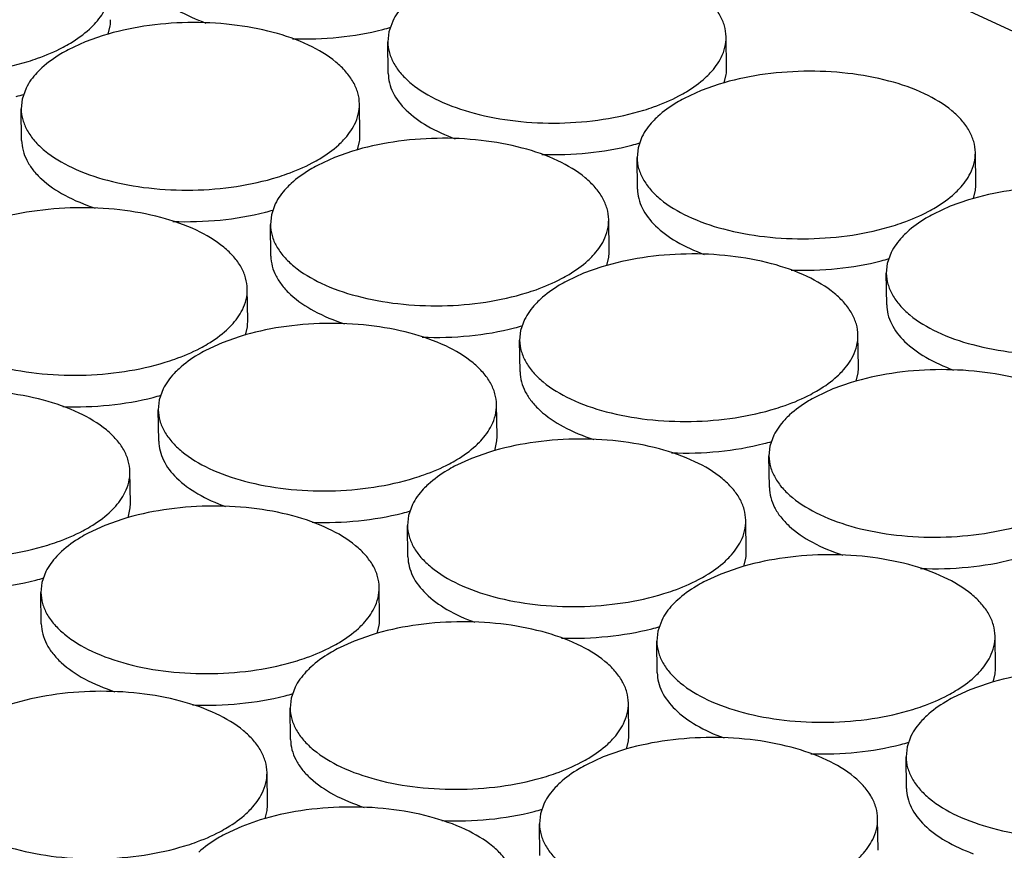
# Model space of a CAD drawing. Units: inches. Extents: x 0 to 17, y 0 to 11.
# Drawn here: x 4.1 to 4.3, y 4.8 to 4.9 of the extents above; entities that cross this region are included whole.
import ezdxf

# ---------------------------------------------------------------- set-up
doc = ezdxf.new("R2010")
doc.units = ezdxf.units.IN
doc.header["$LTSCALE"] = 0.935
doc.header["$MEASUREMENT"] = 0
doc.layers.get('0').update_dxf_attribs({"linetype": 'CONTINUOUS'})
doc.layers.add('02___PRT_ALL_AXES', color=7, linetype='CONTINUOUS')

msp = doc.modelspace()

# ---------------------------------------------------------------- linework, layer by layer
at = {"color": 7, "linetype": 'Continuous'}
msp.add_line((4.52742, 4.83528), (3.87737, 5.13722), dxfattribs=at)
at = {"layer": '02___PRT_ALL_AXES', "color": 7, "linetype": 'Continuous'}
for p, q in [((4.20107, 4.94869), (4.20053, 4.94719)), ((4.16198, 4.94688), (4.16225, 4.94802)), ((4.16128, 4.9467), (4.15879, 4.94582)), ((4.20053, 4.94719), (4.20039, 4.94583)), ((4.24695, 4.94219), (4.24688, 4.94653)), ((4.15879, 4.94582), (4.15648, 4.94475)), ((4.20045, 4.94149), (4.20039, 4.94583)), ((4.24663, 4.94019), (4.2469, 4.94133)), ((4.15068, 4.93947), (4.15014, 4.93797)), ((4.24592, 4.94001), (4.24344, 4.93913)), ((4.15014, 4.93797), (4.15, 4.93662)), ((4.24344, 4.93913), (4.24112, 4.93806)), ((4.15006, 4.93227), (4.15, 4.93662)), ((4.19656, 4.93297), (4.19649, 4.93731)), ((4.23532, 4.93278), (4.23478, 4.93127)), ((4.19624, 4.93097), (4.19651, 4.93211)), ((4.23478, 4.93127), (4.23464, 4.92992)), ((4.19305, 4.92991), (4.19073, 4.92884)), ((4.19553, 4.93079), (4.19305, 4.92991)), ((4.23471, 4.92558), (4.23464, 4.92992)), ((4.2812, 4.92628), (4.28114, 4.93062)), ((4.28088, 4.92428), (4.28115, 4.92542)), ((4.18493, 4.92356), (4.18439, 4.92206)), ((4.27769, 4.92322), (4.27538, 4.92215)), ((4.28018, 4.9241), (4.27769, 4.92322)), ((4.18439, 4.92206), (4.18425, 4.9207)), ((4.18432, 4.91636), (4.18425, 4.9207)), ((4.23081, 4.91706), (4.23075, 4.9214)), ((4.23049, 4.91506), (4.23076, 4.9162)), ((4.26958, 4.91687), (4.26904, 4.91536)), ((4.22979, 4.91488), (4.2273, 4.914)), ((4.26904, 4.91536), (4.2689, 4.91401)), ((4.2273, 4.914), (4.22499, 4.91293)), ((4.26896, 4.90967), (4.2689, 4.91401)), ((4.18115, 4.9075), (4.18108, 4.91185)), ((4.21919, 4.90765), (4.21865, 4.90614)), ((4.18012, 4.90532), (4.17764, 4.90444)), ((4.18082, 4.9055), (4.1811, 4.90665)), ((4.21865, 4.90614), (4.21851, 4.90479)), ((4.26507, 4.90115), (4.265, 4.90549)), ((4.17764, 4.90444), (4.17532, 4.90338)), ((4.21857, 4.90045), (4.21851, 4.90479)), ((4.26475, 4.89915), (4.26502, 4.90029)), ((4.26405, 4.89897), (4.26156, 4.89809)), ((4.16952, 4.8981), (4.16898, 4.89659)), ((4.26156, 4.89809), (4.25925, 4.89702)), ((4.16898, 4.89659), (4.16884, 4.89524)), ((4.2154, 4.89159), (4.21534, 4.89594)), ((4.16891, 4.8909), (4.16884, 4.89524)), ((4.21508, 4.88959), (4.21535, 4.89074)), ((4.25344, 4.89174), (4.25291, 4.89023)), ((4.21438, 4.88941), (4.21189, 4.88853)), ((4.25291, 4.89023), (4.25277, 4.88888)), ((4.21189, 4.88853), (4.20958, 4.88747)), ((4.25283, 4.88454), (4.25277, 4.88888)), ((4.16501, 4.88237), (4.16495, 4.88672)), ((4.16469, 4.88037), (4.16496, 4.88152)), ((4.20378, 4.88219), (4.20324, 4.88068)), ((4.16399, 4.88019), (4.1615, 4.87931)), ((4.20324, 4.88068), (4.2031, 4.87933)), ((4.24966, 4.87568), (4.24959, 4.88003)), ((4.1615, 4.87931), (4.15919, 4.87825)), ((4.20316, 4.87499), (4.2031, 4.87933)), ((4.24934, 4.87368), (4.24961, 4.87482)), ((4.15339, 4.87297), (4.15285, 4.87146)), ((4.24863, 4.8735), (4.24615, 4.87262)), ((4.24615, 4.87262), (4.24383, 4.87155)), ((4.15285, 4.87146), (4.15271, 4.87011)), ((4.19927, 4.86646), (4.1992, 4.87081)), ((4.15277, 4.86577), (4.15271, 4.87011)), ((4.23803, 4.86627), (4.23749, 4.86477)), ((4.19895, 4.86446), (4.19922, 4.86561)), ((4.23749, 4.86477), (4.23735, 4.86342)), ((4.19576, 4.8634), (4.19344, 4.86233)), ((4.19824, 4.86428), (4.19576, 4.8634)), ((4.23742, 4.85907), (4.23735, 4.86342)), ((4.28391, 4.85977), (4.28385, 4.86411)), ((4.28359, 4.85777), (4.28386, 4.85891)), ((4.18764, 4.85706), (4.1871, 4.85555)), ((4.2804, 4.85671), (4.27809, 4.85564)), ((4.28289, 4.85759), (4.2804, 4.85671)), ((4.1871, 4.85555), (4.18696, 4.8542)), ((4.18703, 4.84986), (4.18696, 4.8542)), ((4.23352, 4.85055), (4.23346, 4.8549)), ((4.27229, 4.85036), (4.27175, 4.84886)), ((4.2332, 4.84855), (4.23347, 4.84969)), ((4.27175, 4.84886), (4.27161, 4.84751)), ((4.23001, 4.84749), (4.2277, 4.84642)), ((4.2325, 4.84837), (4.23001, 4.84749)), ((4.27167, 4.84316), (4.27161, 4.84751)), ((4.18386, 4.841), (4.18379, 4.84534)), ((4.2219, 4.84114), (4.22136, 4.83964)), ((4.18353, 4.839), (4.18381, 4.84014)), ((4.22136, 4.83964), (4.22122, 4.83829)), ((4.18035, 4.83794), (4.17803, 4.83687)), ((4.18283, 4.83882), (4.18035, 4.83794)), ((4.22128, 4.83394), (4.22122, 4.83829)), ((4.26778, 4.83464), (4.26771, 4.83898))]:
    msp.add_line(p, q, dxfattribs=at)
for centre, radius, start, end in [((4.15656, 4.94879), 0.00574, 352.3089, 0.8946), ((4.19081, 4.98242), 0.036, 284.2922, 286.1059), ((4.24121, 4.9421), 0.00574, 352.3089, 0.8946), ((4.14042, 4.9732), 0.036, 284.2922, 286.1059), ((4.19082, 4.93288), 0.00574, 352.3089, 0.8946), ((4.22506, 4.96651), 0.036, 284.2922, 286.1059), ((4.27546, 4.92619), 0.00574, 352.3089, 0.8946), ((4.17467, 4.95729), 0.036, 284.2922, 286.1059), ((4.22507, 4.91697), 0.00574, 352.3089, 0.8946), ((4.25932, 4.9506), 0.036, 284.2922, 286.1059), ((4.1754, 4.90742), 0.00574, 352.3089, 0.8946), ((4.20893, 4.94138), 0.036, 284.2922, 286.1059), ((4.25933, 4.90106), 0.00574, 352.3089, 0.8946), ((4.15926, 4.93182), 0.036, 284.2922, 286.1059), ((4.20966, 4.8915), 0.00574, 352.3089, 0.8946), ((4.24318, 4.92546), 0.036, 284.2922, 286.1059), ((4.15927, 4.88228), 0.00574, 352.3089, 0.8946), ((4.19352, 4.91591), 0.036, 284.2922, 286.1059), ((4.24391, 4.87559), 0.00574, 352.3089, 0.8946), ((4.14313, 4.90669), 0.036, 284.2922, 286.1059), ((4.19353, 4.86637), 0.00574, 352.3089, 0.8946), ((4.22777, 4.9), 0.036, 284.2922, 286.1059), ((4.27817, 4.85968), 0.00574, 352.3089, 0.8946), ((4.17738, 4.89078), 0.036, 284.2922, 286.1059), ((4.22778, 4.85046), 0.00574, 352.3089, 0.8946), ((4.26203, 4.88409), 0.036, 284.2922, 286.1059), ((4.17811, 4.84091), 0.00574, 352.3089, 0.8946), ((4.21164, 4.87487), 0.036, 284.2922, 286.1059)]:
    msp.add_arc(centre, radius, start, end, dxfattribs=at)
for points, knots in [([(4.1662, 4.9574), (4.16621, 4.95696), (4.16633, 4.95606), (4.167, 4.95426), (4.16869, 4.95211), (4.17166, 4.94998), (4.17406, 4.94891), (4.17538, 4.94842)], [0, 0, 0, 0, 0.097344, 0.198425, 0.422895, 0.689319, 1, 1, 1, 1]), ([(4.24688, 4.94653), (4.24687, 4.94704), (4.24671, 4.94808), (4.24607, 4.94958), (4.24503, 4.95101), (4.24307, 4.95288), (4.23972, 4.95486), (4.23486, 4.95654), (4.22926, 4.95755), (4.2233, 4.95782), (4.21735, 4.95733), (4.2135, 4.95649), (4.21167, 4.95592)], [0, 0, 0, 0, 0.03807, 0.078072, 0.121525, 0.169482, 0.280129, 0.409764, 0.553727, 0.70524, 0.856494, 1, 1, 1, 1]), ([(4.11574, 4.95253), (4.11575, 4.95202), (4.11591, 4.95098), (4.11656, 4.94948), (4.11759, 4.94805), (4.11955, 4.94618), (4.1229, 4.9442), (4.12776, 4.94252), (4.13336, 4.94151), (4.13933, 4.94123), (4.14528, 4.94172), (4.14913, 4.94257), (4.15096, 4.94314)], [0, 0, 0, 0, 0.03807, 0.078072, 0.121525, 0.169482, 0.280129, 0.409764, 0.553727, 0.70524, 0.856494, 1, 1, 1, 1]), ([(4.20324, 4.95148), (4.20301, 4.95126), (4.20216, 4.95044), (4.20145, 4.94947), (4.20107, 4.94869)], [0, 0, 0, 0, 0.269201, 1, 1, 1, 1]), ([(4.15939, 4.94758), (4.15962, 4.9478), (4.16046, 4.94862), (4.16118, 4.94959), (4.16156, 4.95037)], [0, 0, 0, 0, 0.269201, 1, 1, 1, 1]), ([(4.15576, 4.94509), (4.1561, 4.94527), (4.15739, 4.94599), (4.15859, 4.94685), (4.15939, 4.94758)], [0, 0, 0, 0, 0.26661, 1, 1, 1, 1]), ([(4.19649, 4.93731), (4.19649, 4.93782), (4.19633, 4.93886), (4.19568, 4.94036), (4.19464, 4.94179), (4.19268, 4.94366), (4.18934, 4.94564), (4.18447, 4.94732), (4.17888, 4.94833), (4.17291, 4.94861), (4.16696, 4.94812), (4.16311, 4.94727), (4.16128, 4.9467)], [0, 0, 0, 0, 0.03807, 0.078072, 0.121525, 0.169482, 0.280129, 0.409764, 0.553727, 0.70524, 0.856494, 1, 1, 1, 1]), ([(4.1873, 4.94626), (4.18942, 4.94619), (4.19359, 4.94632), (4.19771, 4.94702), (4.19969, 4.94753)], [0, 0, 0, 0, 0.509008, 1, 1, 1, 1]), ([(4.2462, 4.94367), (4.24643, 4.94413), (4.24678, 4.94506), (4.24689, 4.94605), (4.24688, 4.94653)], [0, 0, 0, 0, 0.511254, 1, 1, 1, 1]), ([(4.15096, 4.94314), (4.15139, 4.94327), (4.15303, 4.94382), (4.15463, 4.94449), (4.15576, 4.94509)], [0, 0, 0, 0, 0.263229, 1, 1, 1, 1]), ([(4.15648, 4.94475), (4.15613, 4.94457), (4.15485, 4.94385), (4.15365, 4.94299), (4.15285, 4.94226)], [0, 0, 0, 0, 0.26661, 1, 1, 1, 1]), ([(4.20039, 4.94583), (4.2004, 4.94533), (4.20056, 4.94428), (4.2012, 4.94278), (4.20224, 4.94135), (4.2042, 4.93949), (4.20755, 4.93751), (4.21241, 4.93583), (4.21801, 4.93481), (4.22397, 4.93454), (4.22992, 4.93503), (4.23377, 4.93588), (4.2356, 4.93645)], [0, 0, 0, 0, 0.03807, 0.078072, 0.121525, 0.169482, 0.280129, 0.409764, 0.553727, 0.70524, 0.856494, 1, 1, 1, 1]), ([(4.24403, 4.94089), (4.24426, 4.9411), (4.24511, 4.94193), (4.24582, 4.9429), (4.2462, 4.94367)], [0, 0, 0, 0, 0.269201, 1, 1, 1, 1]), ([(4.15285, 4.94226), (4.15262, 4.94204), (4.15178, 4.94122), (4.15106, 4.94025), (4.15068, 4.93947)], [0, 0, 0, 0, 0.269201, 1, 1, 1, 1]), ([(4.20045, 4.94149), (4.20046, 4.94105), (4.20058, 4.94015), (4.20125, 4.93835), (4.20295, 4.9362), (4.20592, 4.93407), (4.20831, 4.933), (4.20963, 4.93251)], [0, 0, 0, 0, 0.097344, 0.198425, 0.422895, 0.689319, 1, 1, 1, 1]), ([(4.2404, 4.9384), (4.24075, 4.93858), (4.24203, 4.9393), (4.24323, 4.94016), (4.24403, 4.94089)], [0, 0, 0, 0, 0.26661, 1, 1, 1, 1]), ([(4.28114, 4.93062), (4.28113, 4.93113), (4.28097, 4.93217), (4.28032, 4.93367), (4.27929, 4.9351), (4.27733, 4.93697), (4.27398, 4.93895), (4.26912, 4.94063), (4.26352, 4.94164), (4.25755, 4.94191), (4.25161, 4.94142), (4.24775, 4.94057), (4.24592, 4.94001)], [0, 0, 0, 0, 0.03807, 0.078072, 0.121525, 0.169482, 0.280129, 0.409764, 0.553727, 0.70524, 0.856494, 1, 1, 1, 1]), ([(4.2356, 4.93645), (4.23604, 4.93658), (4.23768, 4.93712), (4.23928, 4.9378), (4.2404, 4.9384)], [0, 0, 0, 0, 0.263229, 1, 1, 1, 1]), ([(4.24112, 4.93806), (4.24078, 4.93788), (4.2395, 4.93716), (4.23829, 4.93629), (4.2375, 4.93557)], [0, 0, 0, 0, 0.26661, 1, 1, 1, 1]), ([(4.15, 4.93662), (4.15001, 4.93611), (4.15017, 4.93507), (4.15081, 4.93356), (4.15185, 4.93213), (4.15381, 4.93027), (4.15716, 4.92829), (4.16202, 4.92661), (4.16762, 4.92559), (4.17358, 4.92532), (4.17953, 4.92581), (4.18339, 4.92666), (4.18521, 4.92723)], [0, 0, 0, 0, 0.03807, 0.078072, 0.121525, 0.169482, 0.280129, 0.409764, 0.553727, 0.70524, 0.856494, 1, 1, 1, 1]), ([(4.19582, 4.93446), (4.19604, 4.93491), (4.19639, 4.93584), (4.1965, 4.93683), (4.19649, 4.93731)], [0, 0, 0, 0, 0.511254, 1, 1, 1, 1]), ([(4.2375, 4.93557), (4.23726, 4.93535), (4.23642, 4.93452), (4.23571, 4.93355), (4.23532, 4.93278)], [0, 0, 0, 0, 0.269201, 1, 1, 1, 1]), ([(4.19364, 4.93167), (4.19388, 4.93188), (4.19472, 4.93271), (4.19543, 4.93368), (4.19582, 4.93446)], [0, 0, 0, 0, 0.269201, 1, 1, 1, 1]), ([(4.23075, 4.9214), (4.23074, 4.92191), (4.23058, 4.92295), (4.22993, 4.92445), (4.2289, 4.92588), (4.22694, 4.92775), (4.22359, 4.92973), (4.21873, 4.93141), (4.21313, 4.93242), (4.20716, 4.93269), (4.20122, 4.9322), (4.19736, 4.93136), (4.19553, 4.93079)], [0, 0, 0, 0, 0.03807, 0.078072, 0.121525, 0.169482, 0.280129, 0.409764, 0.553727, 0.70524, 0.856494, 1, 1, 1, 1]), ([(4.15006, 4.93227), (4.15007, 4.93181), (4.15021, 4.93086), (4.15075, 4.92948), (4.15162, 4.92816), (4.15327, 4.92642), (4.15612, 4.92451), (4.15874, 4.92344), (4.16018, 4.92297)], [0, 0, 0, 0, 0.095638, 0.19534, 0.302539, 0.419606, 0.687199, 1, 1, 1, 1]), ([(4.19001, 4.92918), (4.19036, 4.92936), (4.19164, 4.93008), (4.19285, 4.93094), (4.19364, 4.93167)], [0, 0, 0, 0, 0.26661, 1, 1, 1, 1]), ([(4.22155, 4.93035), (4.22367, 4.93028), (4.22785, 4.93041), (4.23197, 4.93111), (4.23395, 4.93162)], [0, 0, 0, 0, 0.509008, 1, 1, 1, 1]), ([(4.23464, 4.92992), (4.23465, 4.92942), (4.23481, 4.92837), (4.23546, 4.92687), (4.23649, 4.92544), (4.23845, 4.92358), (4.2418, 4.9216), (4.24666, 4.91991), (4.25226, 4.9189), (4.25823, 4.91863), (4.26417, 4.91912), (4.26803, 4.91997), (4.26986, 4.92054)], [0, 0, 0, 0, 0.03807, 0.078072, 0.121525, 0.169482, 0.280129, 0.409764, 0.553727, 0.70524, 0.856494, 1, 1, 1, 1]), ([(4.28046, 4.92776), (4.28068, 4.92821), (4.28103, 4.92915), (4.28115, 4.93014), (4.28114, 4.93062)], [0, 0, 0, 0, 0.511254, 1, 1, 1, 1]), ([(4.18521, 4.92723), (4.18565, 4.92736), (4.18729, 4.92791), (4.18889, 4.92858), (4.19001, 4.92918)], [0, 0, 0, 0, 0.263229, 1, 1, 1, 1]), ([(4.19073, 4.92884), (4.19039, 4.92866), (4.18911, 4.92794), (4.1879, 4.92708), (4.18711, 4.92635)], [0, 0, 0, 0, 0.26661, 1, 1, 1, 1]), ([(4.27828, 4.92498), (4.27852, 4.92519), (4.27936, 4.92602), (4.28008, 4.92699), (4.28046, 4.92776)], [0, 0, 0, 0, 0.269201, 1, 1, 1, 1]), ([(4.18711, 4.92635), (4.18687, 4.92613), (4.18603, 4.92531), (4.18532, 4.92434), (4.18493, 4.92356)], [0, 0, 0, 0, 0.269201, 1, 1, 1, 1]), ([(4.31539, 4.91471), (4.31539, 4.91522), (4.31523, 4.91626), (4.31458, 4.91776), (4.31354, 4.91919), (4.31158, 4.92106), (4.30824, 4.92303), (4.30337, 4.92472), (4.29778, 4.92573), (4.29181, 4.926), (4.28586, 4.92551), (4.28201, 4.92466), (4.28018, 4.9241)], [0, 0, 0, 0, 0.03807, 0.078072, 0.121525, 0.169482, 0.280129, 0.409764, 0.553727, 0.70524, 0.856494, 1, 1, 1, 1]), ([(4.23471, 4.92558), (4.23472, 4.92514), (4.23484, 4.92424), (4.23551, 4.92244), (4.2372, 4.92029), (4.24017, 4.91816), (4.24257, 4.91708), (4.24389, 4.9166)], [0, 0, 0, 0, 0.097344, 0.198425, 0.422895, 0.689319, 1, 1, 1, 1]), ([(4.27466, 4.92248), (4.275, 4.92267), (4.27628, 4.92339), (4.27749, 4.92425), (4.27828, 4.92498)], [0, 0, 0, 0, 0.26661, 1, 1, 1, 1]), ([(4.18108, 4.91185), (4.18107, 4.91236), (4.18091, 4.9134), (4.18027, 4.9149), (4.17923, 4.91633), (4.17727, 4.91819), (4.17392, 4.92017), (4.16906, 4.92186), (4.16346, 4.92287), (4.1575, 4.92314), (4.15155, 4.92265), (4.1477, 4.9218), (4.14587, 4.92124)], [0, 0, 0, 0, 0.03807, 0.078072, 0.121525, 0.169482, 0.280129, 0.409764, 0.553727, 0.70524, 0.856494, 1, 1, 1, 1]), ([(4.17086, 4.92114), (4.17302, 4.92105), (4.1773, 4.92117), (4.18153, 4.92188), (4.18356, 4.9224)], [0, 0, 0, 0, 0.50888, 1, 1, 1, 1]), ([(4.26986, 4.92054), (4.27029, 4.92067), (4.27193, 4.92121), (4.27353, 4.92189), (4.27466, 4.92248)], [0, 0, 0, 0, 0.263229, 1, 1, 1, 1]), ([(4.27538, 4.92215), (4.27503, 4.92197), (4.27375, 4.92125), (4.27255, 4.92038), (4.27175, 4.91966)], [0, 0, 0, 0, 0.26661, 1, 1, 1, 1]), ([(4.18425, 4.9207), (4.18426, 4.9202), (4.18442, 4.91915), (4.18507, 4.91765), (4.1861, 4.91622), (4.18807, 4.91436), (4.19141, 4.91238), (4.19627, 4.9107), (4.20187, 4.90968), (4.20784, 4.90941), (4.21379, 4.9099), (4.21764, 4.91075), (4.21947, 4.91132)], [0, 0, 0, 0, 0.03807, 0.078072, 0.121525, 0.169482, 0.280129, 0.409764, 0.553727, 0.70524, 0.856494, 1, 1, 1, 1]), ([(4.23007, 4.91854), (4.23029, 4.919), (4.23064, 4.91993), (4.23076, 4.92092), (4.23075, 4.9214)], [0, 0, 0, 0, 0.511254, 1, 1, 1, 1]), ([(4.27175, 4.91966), (4.27152, 4.91944), (4.27068, 4.91861), (4.26996, 4.91764), (4.26958, 4.91687)], [0, 0, 0, 0, 0.269201, 1, 1, 1, 1]), ([(4.2279, 4.91576), (4.22813, 4.91597), (4.22897, 4.9168), (4.22969, 4.91777), (4.23007, 4.91854)], [0, 0, 0, 0, 0.269201, 1, 1, 1, 1]), ([(4.18432, 4.91636), (4.18433, 4.9159), (4.18446, 4.91495), (4.185, 4.91357), (4.18587, 4.91225), (4.18752, 4.91051), (4.19037, 4.9086), (4.193, 4.90753), (4.19444, 4.90706)], [0, 0, 0, 0, 0.095638, 0.19534, 0.302539, 0.419606, 0.687199, 1, 1, 1, 1]), ([(4.265, 4.90549), (4.265, 4.906), (4.26484, 4.90704), (4.26419, 4.90854), (4.26316, 4.90997), (4.26119, 4.91184), (4.25785, 4.91382), (4.25298, 4.9155), (4.24739, 4.91651), (4.24142, 4.91678), (4.23547, 4.91629), (4.23162, 4.91544), (4.22979, 4.91488)], [0, 0, 0, 0, 0.03807, 0.078072, 0.121525, 0.169482, 0.280129, 0.409764, 0.553727, 0.70524, 0.856494, 1, 1, 1, 1]), ([(4.22427, 4.91327), (4.22462, 4.91345), (4.2259, 4.91417), (4.2271, 4.91503), (4.2279, 4.91576)], [0, 0, 0, 0, 0.26661, 1, 1, 1, 1]), ([(4.25581, 4.91444), (4.25793, 4.91436), (4.2621, 4.9145), (4.26622, 4.9152), (4.2682, 4.91571)], [0, 0, 0, 0, 0.509008, 1, 1, 1, 1]), ([(4.2689, 4.91401), (4.26891, 4.9135), (4.26907, 4.91246), (4.26971, 4.91096), (4.27075, 4.90953), (4.27271, 4.90767), (4.27606, 4.90569), (4.28092, 4.904), (4.28652, 4.90299), (4.29248, 4.90272), (4.29843, 4.90321), (4.30229, 4.90406), (4.30411, 4.90462)], [0, 0, 0, 0, 0.03807, 0.078072, 0.121525, 0.169482, 0.280129, 0.409764, 0.553727, 0.70524, 0.856494, 1, 1, 1, 1]), ([(4.21947, 4.91132), (4.2199, 4.91145), (4.22154, 4.91199), (4.22314, 4.91267), (4.22427, 4.91327)], [0, 0, 0, 0, 0.263229, 1, 1, 1, 1]), ([(4.22499, 4.91293), (4.22464, 4.91275), (4.22336, 4.91203), (4.22216, 4.91116), (4.22136, 4.91044)], [0, 0, 0, 0, 0.26661, 1, 1, 1, 1]), ([(4.13459, 4.91115), (4.13459, 4.91064), (4.13475, 4.9096), (4.1354, 4.9081), (4.13644, 4.90667), (4.1384, 4.9048), (4.14174, 4.90283), (4.14661, 4.90114), (4.1522, 4.90013), (4.15817, 4.89986), (4.16412, 4.90035), (4.16797, 4.9012), (4.1698, 4.90176)], [0, 0, 0, 0, 0.03807, 0.078072, 0.121525, 0.169482, 0.280129, 0.409764, 0.553727, 0.70524, 0.856494, 1, 1, 1, 1]), ([(4.1804, 4.90899), (4.18063, 4.90944), (4.18098, 4.91037), (4.18109, 4.91137), (4.18108, 4.91185)], [0, 0, 0, 0, 0.511254, 1, 1, 1, 1]), ([(4.22136, 4.91044), (4.22113, 4.91022), (4.22029, 4.90939), (4.21957, 4.90842), (4.21919, 4.90765)], [0, 0, 0, 0, 0.269201, 1, 1, 1, 1]), ([(4.26896, 4.90967), (4.26897, 4.90923), (4.26909, 4.90833), (4.26976, 4.90653), (4.27146, 4.90437), (4.27443, 4.90225), (4.27682, 4.90117), (4.27814, 4.90069)], [0, 0, 0, 0, 0.097344, 0.198425, 0.422895, 0.689319, 1, 1, 1, 1]), ([(4.17823, 4.9062), (4.17846, 4.90642), (4.17931, 4.90725), (4.18002, 4.90822), (4.1804, 4.90899)], [0, 0, 0, 0, 0.269201, 1, 1, 1, 1]), ([(4.21534, 4.89594), (4.21533, 4.89644), (4.21517, 4.89749), (4.21452, 4.89899), (4.21349, 4.90042), (4.21153, 4.90228), (4.20818, 4.90426), (4.20332, 4.90595), (4.19772, 4.90696), (4.19175, 4.90723), (4.18581, 4.90674), (4.18195, 4.90589), (4.18012, 4.90532)], [0, 0, 0, 0, 0.03807, 0.078072, 0.121525, 0.169482, 0.280129, 0.409764, 0.553727, 0.70524, 0.856494, 1, 1, 1, 1]), ([(4.1746, 4.90371), (4.17495, 4.90389), (4.17623, 4.90461), (4.17743, 4.90548), (4.17823, 4.9062)], [0, 0, 0, 0, 0.26661, 1, 1, 1, 1]), ([(4.20511, 4.90523), (4.20728, 4.90514), (4.21156, 4.90526), (4.21578, 4.90597), (4.21782, 4.90649)], [0, 0, 0, 0, 0.50888, 1, 1, 1, 1]), ([(4.26433, 4.90263), (4.26455, 4.90308), (4.2649, 4.90402), (4.26501, 4.90501), (4.265, 4.90549)], [0, 0, 0, 0, 0.511254, 1, 1, 1, 1]), ([(4.21851, 4.90479), (4.21852, 4.90429), (4.21868, 4.90324), (4.21933, 4.90174), (4.22036, 4.90031), (4.22232, 4.89845), (4.22567, 4.89647), (4.23053, 4.89478), (4.23613, 4.89377), (4.2421, 4.8935), (4.24804, 4.89399), (4.2519, 4.89484), (4.25372, 4.89541)], [0, 0, 0, 0, 0.03807, 0.078072, 0.121525, 0.169482, 0.280129, 0.409764, 0.553727, 0.70524, 0.856494, 1, 1, 1, 1]), ([(4.1698, 4.90176), (4.17024, 4.9019), (4.17188, 4.90244), (4.17348, 4.90312), (4.1746, 4.90371)], [0, 0, 0, 0, 0.263229, 1, 1, 1, 1]), ([(4.17532, 4.90338), (4.17498, 4.90319), (4.1737, 4.90247), (4.17249, 4.90161), (4.1717, 4.90088)], [0, 0, 0, 0, 0.26661, 1, 1, 1, 1]), ([(4.26215, 4.89985), (4.26239, 4.90006), (4.26323, 4.90089), (4.26394, 4.90186), (4.26433, 4.90263)], [0, 0, 0, 0, 0.269201, 1, 1, 1, 1]), ([(4.1717, 4.90088), (4.17146, 4.90067), (4.17062, 4.89984), (4.1699, 4.89887), (4.16952, 4.8981)], [0, 0, 0, 0, 0.269201, 1, 1, 1, 1]), ([(4.21858, 4.90045), (4.21858, 4.89999), (4.21872, 4.89904), (4.21926, 4.89766), (4.22013, 4.89634), (4.22178, 4.89459), (4.22463, 4.89269), (4.22725, 4.89162), (4.22869, 4.89115)], [0, 0, 0, 0, 0.095638, 0.19534, 0.302539, 0.419606, 0.687199, 1, 1, 1, 1]), ([(4.29926, 4.88958), (4.29925, 4.89009), (4.29909, 4.89113), (4.29844, 4.89263), (4.29741, 4.89406), (4.29545, 4.89593), (4.2921, 4.8979), (4.28724, 4.89959), (4.28164, 4.9006), (4.27567, 4.90087), (4.26973, 4.90038), (4.26587, 4.89953), (4.26405, 4.89897)], [0, 0, 0, 0, 0.03807, 0.078072, 0.121525, 0.169482, 0.280129, 0.409764, 0.553727, 0.70524, 0.856494, 1, 1, 1, 1]), ([(4.25852, 4.89735), (4.25887, 4.89754), (4.26015, 4.89826), (4.26136, 4.89912), (4.26215, 4.89985)], [0, 0, 0, 0, 0.26661, 1, 1, 1, 1]), ([(4.16495, 4.88672), (4.16494, 4.88723), (4.16478, 4.88827), (4.16413, 4.88977), (4.1631, 4.8912), (4.16114, 4.89306), (4.15779, 4.89504), (4.15293, 4.89673), (4.14733, 4.89774), (4.14136, 4.89801), (4.13542, 4.89752), (4.13156, 4.89667), (4.12973, 4.89611)], [0, 0, 0, 0, 0.03807, 0.078072, 0.121525, 0.169482, 0.280129, 0.409764, 0.553727, 0.70524, 0.856494, 1, 1, 1, 1]), ([(4.25372, 4.89541), (4.25416, 4.89554), (4.2558, 4.89608), (4.2574, 4.89676), (4.25852, 4.89735)], [0, 0, 0, 0, 0.263229, 1, 1, 1, 1]), ([(4.15575, 4.89566), (4.15787, 4.89559), (4.16205, 4.89573), (4.16617, 4.89643), (4.16815, 4.89693)], [0, 0, 0, 0, 0.509008, 1, 1, 1, 1]), ([(4.21466, 4.89308), (4.21488, 4.89353), (4.21523, 4.89446), (4.21534, 4.89545), (4.21534, 4.89594)], [0, 0, 0, 0, 0.511254, 1, 1, 1, 1]), ([(4.25925, 4.89702), (4.2589, 4.89684), (4.25762, 4.89612), (4.25641, 4.89525), (4.25562, 4.89453)], [0, 0, 0, 0, 0.26661, 1, 1, 1, 1]), ([(4.16884, 4.89524), (4.16885, 4.89473), (4.16901, 4.89369), (4.16966, 4.89219), (4.17069, 4.89076), (4.17265, 4.88889), (4.176, 4.88691), (4.18086, 4.88523), (4.18646, 4.88422), (4.19243, 4.88395), (4.19837, 4.88444), (4.20223, 4.88529), (4.20406, 4.88585)], [0, 0, 0, 0, 0.03807, 0.078072, 0.121525, 0.169482, 0.280129, 0.409764, 0.553727, 0.70524, 0.856494, 1, 1, 1, 1]), ([(4.25562, 4.89453), (4.25538, 4.89431), (4.25454, 4.89348), (4.25383, 4.89251), (4.25344, 4.89174)], [0, 0, 0, 0, 0.269201, 1, 1, 1, 1]), ([(4.21248, 4.89029), (4.21272, 4.89051), (4.21356, 4.89134), (4.21427, 4.89231), (4.21466, 4.89308)], [0, 0, 0, 0, 0.269201, 1, 1, 1, 1]), ([(4.16891, 4.8909), (4.16892, 4.89046), (4.16904, 4.88956), (4.16971, 4.88775), (4.1714, 4.8856), (4.17437, 4.88348), (4.17677, 4.8824), (4.17809, 4.88192)], [0, 0, 0, 0, 0.097344, 0.198425, 0.422895, 0.689319, 1, 1, 1, 1]), ([(4.24959, 4.88003), (4.24958, 4.88053), (4.24942, 4.88158), (4.24878, 4.88308), (4.24774, 4.88451), (4.24578, 4.88637), (4.24243, 4.88835), (4.23757, 4.89003), (4.23197, 4.89105), (4.22601, 4.89132), (4.22006, 4.89083), (4.21621, 4.88998), (4.21438, 4.88941)], [0, 0, 0, 0, 0.03807, 0.078072, 0.121525, 0.169482, 0.280129, 0.409764, 0.553727, 0.70524, 0.856494, 1, 1, 1, 1]), ([(4.23937, 4.88932), (4.24154, 4.88923), (4.24581, 4.88935), (4.25004, 4.89006), (4.25207, 4.89058)], [0, 0, 0, 0, 0.50888, 1, 1, 1, 1]), ([(4.20886, 4.8878), (4.2092, 4.88798), (4.21048, 4.8887), (4.21169, 4.88957), (4.21248, 4.89029)], [0, 0, 0, 0, 0.26661, 1, 1, 1, 1]), ([(4.20406, 4.88585), (4.20449, 4.88599), (4.20613, 4.88653), (4.20773, 4.88721), (4.20886, 4.8878)], [0, 0, 0, 0, 0.263229, 1, 1, 1, 1]), ([(4.25277, 4.88888), (4.25277, 4.88837), (4.25293, 4.88733), (4.25358, 4.88583), (4.25461, 4.8844), (4.25658, 4.88254), (4.25992, 4.88056), (4.26479, 4.87887), (4.27038, 4.87786), (4.27635, 4.87759), (4.2823, 4.87808), (4.28615, 4.87893), (4.28798, 4.87949)], [0, 0, 0, 0, 0.03807, 0.078072, 0.121525, 0.169482, 0.280129, 0.409764, 0.553727, 0.70524, 0.856494, 1, 1, 1, 1]), ([(4.16427, 4.88386), (4.16449, 4.88431), (4.16484, 4.88524), (4.16496, 4.88624), (4.16495, 4.88672)], [0, 0, 0, 0, 0.511254, 1, 1, 1, 1]), ([(4.20958, 4.88747), (4.20923, 4.88728), (4.20795, 4.88656), (4.20675, 4.8857), (4.20595, 4.88497)], [0, 0, 0, 0, 0.26661, 1, 1, 1, 1]), ([(4.11845, 4.88602), (4.11846, 4.88551), (4.11862, 4.88447), (4.11927, 4.88297), (4.1203, 4.88154), (4.12226, 4.87967), (4.12561, 4.8777), (4.13047, 4.87601), (4.13607, 4.875), (4.14204, 4.87473), (4.14799, 4.87522), (4.15184, 4.87607), (4.15367, 4.87663)], [0, 0, 0, 0, 0.03807, 0.078072, 0.121525, 0.169482, 0.280129, 0.409764, 0.553727, 0.70524, 0.856494, 1, 1, 1, 1]), ([(4.1621, 4.88107), (4.16233, 4.88129), (4.16317, 4.88212), (4.16389, 4.88309), (4.16427, 4.88386)], [0, 0, 0, 0, 0.269201, 1, 1, 1, 1]), ([(4.20595, 4.88497), (4.20572, 4.88476), (4.20487, 4.88393), (4.20416, 4.88296), (4.20378, 4.88219)], [0, 0, 0, 0, 0.269201, 1, 1, 1, 1]), ([(4.25283, 4.88454), (4.25284, 4.88407), (4.25297, 4.88312), (4.25351, 4.88175), (4.25438, 4.88042), (4.25603, 4.87868), (4.25888, 4.87678), (4.26151, 4.87571), (4.26295, 4.87523)], [0, 0, 0, 0, 0.095638, 0.19534, 0.302539, 0.419606, 0.687199, 1, 1, 1, 1]), ([(4.15847, 4.87858), (4.15881, 4.87876), (4.1601, 4.87948), (4.1613, 4.88035), (4.1621, 4.88107)], [0, 0, 0, 0, 0.26661, 1, 1, 1, 1]), ([(4.1992, 4.87081), (4.1992, 4.87131), (4.19904, 4.87236), (4.19839, 4.87386), (4.19735, 4.87529), (4.19539, 4.87715), (4.19205, 4.87913), (4.18718, 4.88082), (4.18159, 4.88183), (4.17562, 4.8821), (4.16967, 4.88161), (4.16582, 4.88076), (4.16399, 4.88019)], [0, 0, 0, 0, 0.03807, 0.078072, 0.121525, 0.169482, 0.280129, 0.409764, 0.553727, 0.70524, 0.856494, 1, 1, 1, 1]), ([(4.19001, 4.87975), (4.19213, 4.87968), (4.1963, 4.87982), (4.20042, 4.88052), (4.2024, 4.88102)], [0, 0, 0, 0, 0.509008, 1, 1, 1, 1]), ([(4.24891, 4.87717), (4.24914, 4.87762), (4.24949, 4.87855), (4.2496, 4.87954), (4.24959, 4.88003)], [0, 0, 0, 0, 0.511254, 1, 1, 1, 1]), ([(4.15367, 4.87663), (4.1541, 4.87677), (4.15574, 4.87731), (4.15734, 4.87799), (4.15847, 4.87858)], [0, 0, 0, 0, 0.263229, 1, 1, 1, 1]), ([(4.2031, 4.87933), (4.20311, 4.87882), (4.20327, 4.87778), (4.20391, 4.87628), (4.20495, 4.87485), (4.20691, 4.87298), (4.21026, 4.871), (4.21512, 4.86932), (4.22072, 4.86831), (4.22668, 4.86804), (4.23263, 4.86853), (4.23648, 4.86937), (4.23831, 4.86994)], [0, 0, 0, 0, 0.03807, 0.078072, 0.121525, 0.169482, 0.280129, 0.409764, 0.553727, 0.70524, 0.856494, 1, 1, 1, 1]), ([(4.15919, 4.87825), (4.15884, 4.87806), (4.15756, 4.87734), (4.15636, 4.87648), (4.15556, 4.87575)], [0, 0, 0, 0, 0.26661, 1, 1, 1, 1]), ([(4.24674, 4.87438), (4.24697, 4.8746), (4.24782, 4.87542), (4.24853, 4.87639), (4.24891, 4.87717)], [0, 0, 0, 0, 0.269201, 1, 1, 1, 1]), ([(4.15556, 4.87575), (4.15533, 4.87554), (4.15449, 4.87471), (4.15377, 4.87374), (4.15339, 4.87297)], [0, 0, 0, 0, 0.269201, 1, 1, 1, 1]), ([(4.20316, 4.87499), (4.20317, 4.87455), (4.20329, 4.87365), (4.20396, 4.87184), (4.20566, 4.86969), (4.20863, 4.86756), (4.21102, 4.86649), (4.21234, 4.86601)], [0, 0, 0, 0, 0.097344, 0.198425, 0.422895, 0.689319, 1, 1, 1, 1]), ([(4.24311, 4.87189), (4.24346, 4.87207), (4.24474, 4.87279), (4.24594, 4.87365), (4.24674, 4.87438)], [0, 0, 0, 0, 0.26661, 1, 1, 1, 1]), ([(4.28385, 4.86411), (4.28384, 4.86462), (4.28368, 4.86567), (4.28303, 4.86717), (4.282, 4.8686), (4.28004, 4.87046), (4.27669, 4.87244), (4.27183, 4.87412), (4.26623, 4.87514), (4.26026, 4.87541), (4.25432, 4.87492), (4.25046, 4.87407), (4.24863, 4.8735)], [0, 0, 0, 0, 0.03807, 0.078072, 0.121525, 0.169482, 0.280129, 0.409764, 0.553727, 0.70524, 0.856494, 1, 1, 1, 1]), ([(4.27362, 4.87341), (4.27579, 4.87332), (4.28007, 4.87344), (4.2843, 4.87415), (4.28633, 4.87467)], [0, 0, 0, 0, 0.50888, 1, 1, 1, 1]), ([(4.13931, 4.87055), (4.14148, 4.87046), (4.14576, 4.87058), (4.14998, 4.87129), (4.15201, 4.8718)], [0, 0, 0, 0, 0.50888, 1, 1, 1, 1]), ([(4.23831, 4.86994), (4.23875, 4.87007), (4.24039, 4.87062), (4.24199, 4.8713), (4.24311, 4.87189)], [0, 0, 0, 0, 0.263229, 1, 1, 1, 1]), ([(4.24383, 4.87155), (4.24349, 4.87137), (4.24221, 4.87065), (4.241, 4.86979), (4.24021, 4.86906)], [0, 0, 0, 0, 0.26661, 1, 1, 1, 1]), ([(4.19852, 4.86795), (4.19875, 4.8684), (4.1991, 4.86933), (4.19921, 4.87032), (4.1992, 4.87081)], [0, 0, 0, 0, 0.511254, 1, 1, 1, 1]), ([(4.15271, 4.87011), (4.15272, 4.8696), (4.15288, 4.86856), (4.15352, 4.86706), (4.15456, 4.86563), (4.15652, 4.86376), (4.15987, 4.86178), (4.16473, 4.8601), (4.17033, 4.85909), (4.17629, 4.85882), (4.18224, 4.85931), (4.1861, 4.86016), (4.18792, 4.86072)], [0, 0, 0, 0, 0.03807, 0.078072, 0.121525, 0.169482, 0.280129, 0.409764, 0.553727, 0.70524, 0.856494, 1, 1, 1, 1]), ([(4.24021, 4.86906), (4.23997, 4.86885), (4.23913, 4.86802), (4.23842, 4.86705), (4.23803, 4.86627)], [0, 0, 0, 0, 0.269201, 1, 1, 1, 1]), ([(4.19635, 4.86516), (4.19659, 4.86538), (4.19743, 4.86621), (4.19814, 4.86718), (4.19852, 4.86795)], [0, 0, 0, 0, 0.269201, 1, 1, 1, 1]), ([(4.23346, 4.8549), (4.23345, 4.8554), (4.23329, 4.85645), (4.23264, 4.85795), (4.23161, 4.85938), (4.22965, 4.86124), (4.2263, 4.86322), (4.22144, 4.8649), (4.21584, 4.86592), (4.20987, 4.86619), (4.20393, 4.8657), (4.20007, 4.86485), (4.19824, 4.86428)], [0, 0, 0, 0, 0.03807, 0.078072, 0.121525, 0.169482, 0.280129, 0.409764, 0.553727, 0.70524, 0.856494, 1, 1, 1, 1]), ([(4.15277, 4.86577), (4.15278, 4.8653), (4.15292, 4.86435), (4.15346, 4.86297), (4.15433, 4.86165), (4.15598, 4.85991), (4.15883, 4.85801), (4.16145, 4.85693), (4.16289, 4.85646)], [0, 0, 0, 0, 0.095638, 0.19534, 0.302539, 0.419606, 0.687199, 1, 1, 1, 1]), ([(4.19272, 4.86267), (4.19307, 4.86285), (4.19435, 4.86357), (4.19556, 4.86444), (4.19635, 4.86516)], [0, 0, 0, 0, 0.26661, 1, 1, 1, 1]), ([(4.22426, 4.86384), (4.22638, 4.86377), (4.23056, 4.86391), (4.23468, 4.86461), (4.23666, 4.86511)], [0, 0, 0, 0, 0.509008, 1, 1, 1, 1]), ([(4.23735, 4.86342), (4.23736, 4.86291), (4.23752, 4.86187), (4.23817, 4.86037), (4.2392, 4.85894), (4.24116, 4.85707), (4.24451, 4.85509), (4.24937, 4.85341), (4.25497, 4.8524), (4.26094, 4.85213), (4.26688, 4.85261), (4.27074, 4.85346), (4.27257, 4.85403)], [0, 0, 0, 0, 0.03807, 0.078072, 0.121525, 0.169482, 0.280129, 0.409764, 0.553727, 0.70524, 0.856494, 1, 1, 1, 1]), ([(4.28317, 4.86126), (4.28339, 4.86171), (4.28374, 4.86264), (4.28386, 4.86363), (4.28385, 4.86411)], [0, 0, 0, 0, 0.511254, 1, 1, 1, 1]), ([(4.18792, 4.86072), (4.18836, 4.86086), (4.19, 4.8614), (4.1916, 4.86208), (4.19272, 4.86267)], [0, 0, 0, 0, 0.263229, 1, 1, 1, 1]), ([(4.19344, 4.86233), (4.1931, 4.86215), (4.19182, 4.86143), (4.19061, 4.86057), (4.18982, 4.85984)], [0, 0, 0, 0, 0.26661, 1, 1, 1, 1]), ([(4.28099, 4.85847), (4.28123, 4.85869), (4.28207, 4.85951), (4.28279, 4.86048), (4.28317, 4.86126)], [0, 0, 0, 0, 0.269201, 1, 1, 1, 1]), ([(4.18982, 4.85984), (4.18958, 4.85963), (4.18874, 4.8588), (4.18803, 4.85783), (4.18764, 4.85706)], [0, 0, 0, 0, 0.269201, 1, 1, 1, 1]), ([(4.3181, 4.8482), (4.3181, 4.84871), (4.31794, 4.84975), (4.31729, 4.85126), (4.31625, 4.85268), (4.31429, 4.85455), (4.31095, 4.85653), (4.30608, 4.85821), (4.30049, 4.85922), (4.29452, 4.8595), (4.28857, 4.85901), (4.28472, 4.85816), (4.28289, 4.85759)], [0, 0, 0, 0, 0.03807, 0.078072, 0.121525, 0.169482, 0.280129, 0.409764, 0.553727, 0.70524, 0.856494, 1, 1, 1, 1]), ([(4.23742, 4.85907), (4.23743, 4.85863), (4.23755, 4.85774), (4.23822, 4.85593), (4.23991, 4.85378), (4.24288, 4.85165), (4.24528, 4.85058), (4.2466, 4.8501)], [0, 0, 0, 0, 0.097344, 0.198425, 0.422895, 0.689319, 1, 1, 1, 1]), ([(4.27737, 4.85598), (4.27771, 4.85616), (4.27899, 4.85688), (4.2802, 4.85774), (4.28099, 4.85847)], [0, 0, 0, 0, 0.26661, 1, 1, 1, 1]), ([(4.18379, 4.84534), (4.18378, 4.84585), (4.18362, 4.84689), (4.18298, 4.84839), (4.18194, 4.84982), (4.17998, 4.85169), (4.17663, 4.85367), (4.17177, 4.85535), (4.16617, 4.85636), (4.16021, 4.85663), (4.15426, 4.85614), (4.1504, 4.8553), (4.14858, 4.85473)], [0, 0, 0, 0, 0.03807, 0.078072, 0.121525, 0.169482, 0.280129, 0.409764, 0.553727, 0.70524, 0.856494, 1, 1, 1, 1]), ([(4.17357, 4.85464), (4.17573, 4.85455), (4.18001, 4.85467), (4.18424, 4.85538), (4.18627, 4.85589)], [0, 0, 0, 0, 0.50888, 1, 1, 1, 1]), ([(4.27257, 4.85403), (4.273, 4.85416), (4.27464, 4.85471), (4.27624, 4.85538), (4.27737, 4.85598)], [0, 0, 0, 0, 0.263229, 1, 1, 1, 1]), ([(4.27809, 4.85564), (4.27774, 4.85546), (4.27646, 4.85474), (4.27526, 4.85388), (4.27446, 4.85315)], [0, 0, 0, 0, 0.26661, 1, 1, 1, 1]), ([(4.18696, 4.8542), (4.18697, 4.85369), (4.18713, 4.85265), (4.18778, 4.85115), (4.18881, 4.84972), (4.19077, 4.84785), (4.19412, 4.84587), (4.19898, 4.84419), (4.20458, 4.84318), (4.21055, 4.84291), (4.2165, 4.8434), (4.22035, 4.84424), (4.22218, 4.84481)], [0, 0, 0, 0, 0.03807, 0.078072, 0.121525, 0.169482, 0.280129, 0.409764, 0.553727, 0.70524, 0.856494, 1, 1, 1, 1]), ([(4.23278, 4.85204), (4.233, 4.85249), (4.23335, 4.85342), (4.23347, 4.85441), (4.23346, 4.8549)], [0, 0, 0, 0, 0.511254, 1, 1, 1, 1]), ([(4.27446, 4.85315), (4.27423, 4.85293), (4.27339, 4.85211), (4.27267, 4.85114), (4.27229, 4.85036)], [0, 0, 0, 0, 0.269201, 1, 1, 1, 1]), ([(4.23061, 4.84925), (4.23084, 4.84947), (4.23168, 4.85029), (4.2324, 4.85126), (4.23278, 4.85204)], [0, 0, 0, 0, 0.269201, 1, 1, 1, 1]), ([(4.18703, 4.84986), (4.18704, 4.84939), (4.18717, 4.84844), (4.18771, 4.84706), (4.18858, 4.84574), (4.19023, 4.844), (4.19308, 4.8421), (4.1957, 4.84102), (4.19715, 4.84055)], [0, 0, 0, 0, 0.095638, 0.19534, 0.302539, 0.419606, 0.687199, 1, 1, 1, 1]), ([(4.26771, 4.83898), (4.26771, 4.83949), (4.26755, 4.84054), (4.2669, 4.84204), (4.26587, 4.84347), (4.2639, 4.84533), (4.26056, 4.84731), (4.25569, 4.84899), (4.2501, 4.85001), (4.24413, 4.85028), (4.23818, 4.84979), (4.23433, 4.84894), (4.2325, 4.84837)], [0, 0, 0, 0, 0.03807, 0.078072, 0.121525, 0.169482, 0.280129, 0.409764, 0.553727, 0.70524, 0.856494, 1, 1, 1, 1]), ([(4.22698, 4.84676), (4.22733, 4.84694), (4.22861, 4.84766), (4.22981, 4.84852), (4.23061, 4.84925)], [0, 0, 0, 0, 0.26661, 1, 1, 1, 1]), ([(4.25852, 4.84793), (4.26064, 4.84786), (4.26481, 4.84799), (4.26893, 4.8487), (4.27091, 4.8492)], [0, 0, 0, 0, 0.509008, 1, 1, 1, 1]), ([(4.27161, 4.84751), (4.27162, 4.847), (4.27178, 4.84596), (4.27242, 4.84445), (4.27346, 4.84302), (4.27542, 4.84116), (4.27877, 4.83918), (4.28363, 4.8375), (4.28923, 4.83648), (4.29519, 4.83621), (4.30114, 4.8367), (4.305, 4.83755), (4.30682, 4.83812)], [0, 0, 0, 0, 0.03807, 0.078072, 0.121525, 0.169482, 0.280129, 0.409764, 0.553727, 0.70524, 0.856494, 1, 1, 1, 1]), ([(4.22218, 4.84481), (4.22261, 4.84494), (4.22425, 4.84549), (4.22585, 4.84617), (4.22698, 4.84676)], [0, 0, 0, 0, 0.263229, 1, 1, 1, 1]), ([(4.2277, 4.84642), (4.22735, 4.84624), (4.22607, 4.84552), (4.22487, 4.84466), (4.22407, 4.84393)], [0, 0, 0, 0, 0.26661, 1, 1, 1, 1]), ([(4.1373, 4.84464), (4.1373, 4.84414), (4.13746, 4.84309), (4.13811, 4.84159), (4.13915, 4.84016), (4.14111, 4.8383), (4.14445, 4.83632), (4.14932, 4.83464), (4.15491, 4.83362), (4.16088, 4.83335), (4.16683, 4.83384), (4.17068, 4.83469), (4.17251, 4.83526)], [0, 0, 0, 0, 0.03807, 0.078072, 0.121525, 0.169482, 0.280129, 0.409764, 0.553727, 0.70524, 0.856494, 1, 1, 1, 1]), ([(4.18311, 4.84248), (4.18334, 4.84294), (4.18369, 4.84387), (4.1838, 4.84486), (4.18379, 4.84534)], [0, 0, 0, 0, 0.511254, 1, 1, 1, 1]), ([(4.22407, 4.84393), (4.22384, 4.84372), (4.223, 4.84289), (4.22228, 4.84192), (4.2219, 4.84114)], [0, 0, 0, 0, 0.269201, 1, 1, 1, 1]), ([(4.27167, 4.84316), (4.27168, 4.84272), (4.2718, 4.84182), (4.27247, 4.84002), (4.27417, 4.83787), (4.27714, 4.83574), (4.27953, 4.83467), (4.28085, 4.83418)], [0, 0, 0, 0, 0.097344, 0.198425, 0.422895, 0.689319, 1, 1, 1, 1]), ([(4.18094, 4.8397), (4.18117, 4.83991), (4.18201, 4.84074), (4.18273, 4.84171), (4.18311, 4.84248)], [0, 0, 0, 0, 0.269201, 1, 1, 1, 1]), ([(4.21805, 4.82943), (4.21804, 4.82994), (4.21788, 4.83098), (4.21723, 4.83248), (4.2162, 4.83391), (4.21424, 4.83578), (4.21089, 4.83776), (4.20603, 4.83944), (4.20043, 4.84045), (4.19446, 4.84072), (4.18852, 4.84023), (4.18466, 4.83938), (4.18283, 4.83882)], [0, 0, 0, 0, 0.03807, 0.078072, 0.121525, 0.169482, 0.280129, 0.409764, 0.553727, 0.70524, 0.856494, 1, 1, 1, 1]), ([(4.17731, 4.8372), (4.17766, 4.83739), (4.17894, 4.83811), (4.18014, 4.83897), (4.18094, 4.8397)], [0, 0, 0, 0, 0.26661, 1, 1, 1, 1]), ([(4.20782, 4.83872), (4.20999, 4.83863), (4.21427, 4.83875), (4.21849, 4.83946), (4.22052, 4.83998)], [0, 0, 0, 0, 0.50888, 1, 1, 1, 1]), ([(4.22122, 4.83829), (4.22123, 4.83778), (4.22139, 4.83674), (4.22204, 4.83524), (4.22307, 4.83381), (4.22503, 4.83194), (4.22838, 4.82996), (4.23324, 4.82828), (4.23884, 4.82727), (4.24481, 4.82699), (4.25075, 4.82748), (4.25461, 4.82833), (4.25643, 4.8289)], [0, 0, 0, 0, 0.03807, 0.078072, 0.121525, 0.169482, 0.280129, 0.409764, 0.553727, 0.70524, 0.856494, 1, 1, 1, 1]), ([(4.26704, 4.83613), (4.26726, 4.83658), (4.26761, 4.83751), (4.26772, 4.8385), (4.26771, 4.83898)], [0, 0, 0, 0, 0.511254, 1, 1, 1, 1]), ([(4.17251, 4.83526), (4.17295, 4.83539), (4.17459, 4.83593), (4.17619, 4.83661), (4.17731, 4.8372)], [0, 0, 0, 0, 0.263229, 1, 1, 1, 1]), ([(4.17803, 4.83687), (4.17769, 4.83669), (4.17641, 4.83597), (4.1752, 4.8351), (4.17441, 4.83438)], [0, 0, 0, 0, 0.26661, 1, 1, 1, 1]), ([(4.26486, 4.83334), (4.2651, 4.83356), (4.26594, 4.83438), (4.26665, 4.83535), (4.26704, 4.83613)], [0, 0, 0, 0, 0.269201, 1, 1, 1, 1])]:
    msp.add_open_spline(points, degree=3, knots=knots, dxfattribs=at)

doc.saveas('drawing.dxf')
